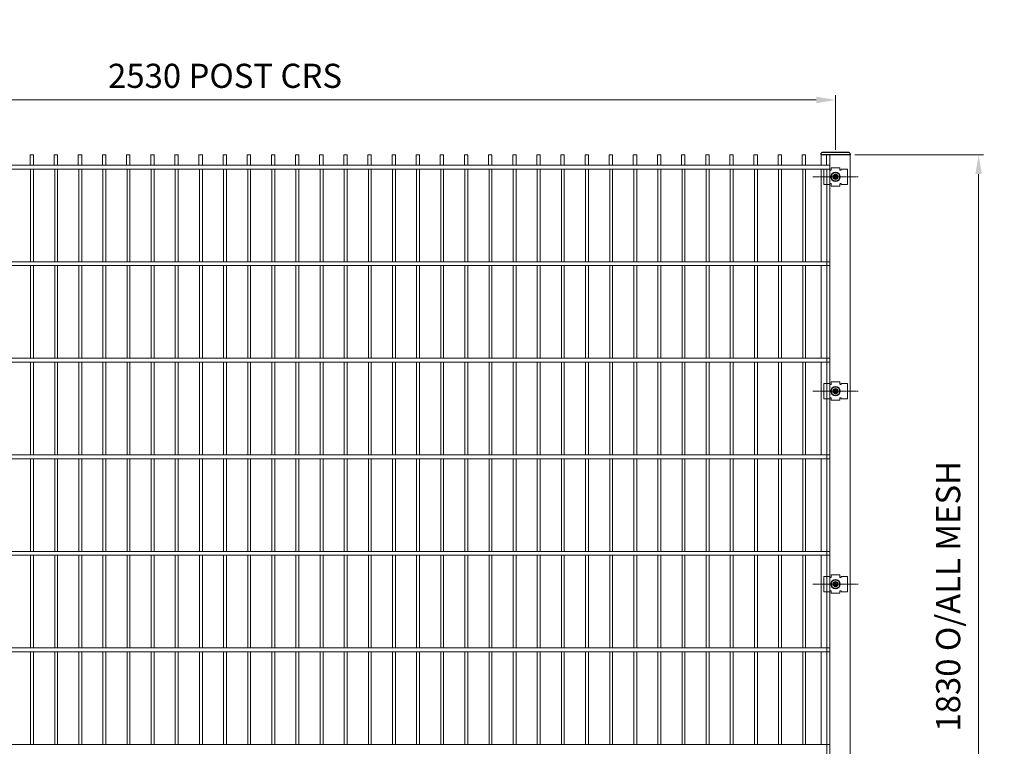
# Model space of a CAD drawing. Extents: x 72614 to 84856, y -147765 to -139425.
# Drawn here: x 74759 to 76799, y -146291 to -144785 of the extents above; entities that cross this region are included whole.
import ezdxf

# ---------------------------------------------------------------- set-up
doc = ezdxf.new("R2010")
doc.units = 0
doc.header["$LTSCALE"] = 2
doc.linetypes.add('CENTER', pattern=[2, 1.25, -0.25, 0.25, -0.25])
doc.layers.get('0').update_dxf_attribs({"linetype": 'CONTINUOUS', "lineweight": 15})
doc.layers.get('Defpoints').update_dxf_attribs({"linetype": 'CONTINUOUS'})
doc.layers.add('BOLT', color=5, linetype='CONTINUOUS')
for name, color, linetype, lineweight in [('CENTRE', 6, 'CENTER', 15), ('DIMS', 1, 'CONTINUOUS', 25), ('DRAW', 7, 'CONTINUOUS', 25), ('mesh', 83, 'CONTINUOUS', 18), ('POSTS', 5, 'CONTINUOUS', 20)]:
    doc.layers.add(name, color=color, linetype=linetype, lineweight=lineweight)
doc.styles.get("Standard").update_dxf_attribs({"font": 'romans.shx'})
doc.dimstyles.new('50', dxfattribs={"dimtxt": 50, "dimasz": 40, "dimexe": 10, "dimexo": 10, "dimgap": 25, "dimtad": 1, "dimdec": 0, "dimzin": 0, "dimdsep": 46, "dimtxsty": 'Standard', "dimcen": 0.09, "dimclrd": 256, "dimclre": 256, "dimclrt": 7, "dimadec": 0, "dimazin": 0, "dimtfac": 1, "dimtdec": 0, "dimtofl": 0, "dimtmove": 0, "dimatfit": 0, "dimfxl": 0, "dimtolj": 1, "dimtzin": 0, "dimlwd": 15, "dimlwe": 15, "dimarcsym": 0})

# ---------------------------------------------------------------- blocks, each defined once
blk = doc.blocks.new('*D15')
at = {"layer": 'Defpoints', "color": 0, "transparency": 16777216}
for p in [(76479.4, -145064.7), (76438.4, -146894.5), (76745.9, -146894.5)]:
    blk.add_point(p, dxfattribs=at)
at = {"layer": 'DIMS', "lineweight": 15, "transparency": 16777216}
for p, q in [((76489.4, -145064.7), (76755.9, -145064.7)), ((76745.9, -145104.7), (76745.9, -146854.5)), ((76448.4, -146894.5), (76755.9, -146894.5))]:
    blk.add_line(p, q, dxfattribs=at)
at = {"layer": 'DIMS', "transparency": 16777216}
for points in [[(76739.2, -145104.7), (76752.6, -145104.7), (76745.9, -145064.7)], [(76739.2, -146854.5), (76752.6, -146854.5), (76745.9, -146894.5)]]:
    blk.add_solid(points, dxfattribs=at)
at = {"layer": 'DIMS', "color": 7, "transparency": 16777216, "insert": (76682.8, -145979.6), "char_height": 50, "attachment_point": 5, "rotation": 90}
blk.add_mtext('\\A1;1830 O/ALL MESH', dxfattribs=at)
blk = doc.blocks.new('*D16')
at = {"layer": 'Defpoints', "color": 0, "transparency": 16777216}
for p in [(76449.4, -144951.1), (73919.4, -145064.5), (76449.4, -145064.5)]:
    blk.add_point(p, dxfattribs=at)
at = {"layer": 'DIMS', "lineweight": 15, "transparency": 16777216}
for p, q in [((73919.4, -145054.5), (73919.4, -144941.1)), ((73959.4, -144951.1), (76409.4, -144951.1)), ((76449.4, -145054.5), (76449.4, -144941.1))]:
    blk.add_line(p, q, dxfattribs=at)
at = {"layer": 'DIMS', "transparency": 16777216}
for points in [[(73959.4, -144944.4), (73959.4, -144957.8), (73919.4, -144951.1)], [(76409.4, -144944.4), (76409.4, -144957.8), (76449.4, -144951.1)]]:
    blk.add_solid(points, dxfattribs=at)
at = {"layer": 'DIMS', "color": 7, "transparency": 16777216, "insert": (75184.4, -144901.1), "char_height": 50, "attachment_point": 5}
blk.add_mtext('\\A1;2530 POST CRS', dxfattribs=at)
blk = doc.blocks.new('*U33')
at = {"color": 7, "linetype": 'Continuous', "lineweight": 15}
for p, q in [((-24.5, 860), (-24.5, 828)), ((-24.5, 860), (-20, 860)), ((-13, 860), (-20, 860)), ((-12, 858.8), (-12, 859)), ((-10, 857.8), (-11, 857.8)), ((-9, 859.2), (-9, 863)), ((9, 863), (-9, 863)), ((-9, 859.2), (-9, 858.8)), ((9, 863), (9, 859.2)), ((9, 858.8), (9, 859.2)), ((11, 857.8), (10, 857.8)), ((12, 859), (12, 858.8)), ((20, 860), (13, 860)), ((20, 860), (24.5, 860)), ((24.5, 860), (24.5, 828)), ((-3.5, 841.9), (-3.5, 846.1)), ((-2.1, 847.5), (2.1, 847.5)), ((2.1, 840.5), (-2.1, 840.5)), ((3.5, 846.1), (3.5, 841.9)), ((-20, 828), (-24.5, 828)), ((-20, 828), (-13, 828)), ((-12, 829), (-12, 829.2)), ((-11, 830.2), (-10, 830.2)), ((-9, 829.2), (-9, 828.8)), ((-9, 825), (-9, 828.8)), ((-9, 825), (9, 825)), ((9, 828.8), (9, 829.2)), ((9, 828.8), (9, 825)), ((10, 830.2), (11, 830.2)), ((12, 829.2), (12, 829)), ((13, 828), (20, 828)), ((24.5, 828), (20, 828)), ((-24.5, 416), (-24.5, 384)), ((-24.5, 416), (-20, 416)), ((-13, 416), (-20, 416)), ((-12, 414.8), (-12, 415)), ((-10, 413.8), (-11, 413.8)), ((9, 419), (-9, 419)), ((-9, 415.2), (-9, 419)), ((-9, 415.2), (-9, 414.8)), ((9, 419), (9, 415.2)), ((9, 414.8), (9, 415.2)), ((11, 413.8), (10, 413.8)), ((12, 415), (12, 414.8)), ((20, 416), (13, 416)), ((20, 416), (24.5, 416)), ((24.5, 416), (24.5, 384)), ((-3.5, 397.9), (-3.5, 402.1)), ((-2.1, 403.5), (2.1, 403.5)), ((2.1, 396.5), (-2.1, 396.5)), ((3.5, 402.1), (3.5, 397.9)), ((-20, 384), (-24.5, 384)), ((-20, 384), (-13, 384)), ((-12, 385), (-12, 385.2)), ((-11, 386.2), (-10, 386.2)), ((-9, 385.2), (-9, 384.8)), ((-9, 381), (-9, 384.8)), ((-9, 381), (9, 381)), ((9, 384.8), (9, 385.2)), ((9, 384.8), (9, 381)), ((10, 386.2), (11, 386.2)), ((12, 385.2), (12, 385)), ((13, 384), (20, 384)), ((24.5, 384), (20, 384)), ((-24.5, 16), (-24.5, -16)), ((-24.5, 16), (-20, 16)), ((-13, 16), (-20, 16)), ((-12, 14.8), (-12, 15)), ((-10, 13.8), (-11, 13.8)), ((9, 19), (-9, 19)), ((-9, 15.2), (-9, 19)), ((-9, 15.2), (-9, 14.8)), ((-3.5, -2.1), (-3.5, 2.1)), ((-2.1, 3.5), (2.1, 3.5)), ((3.5, 2.1), (3.5, -2.1)), ((9, 19), (9, 15.2)), ((9, 14.8), (9, 15.2)), ((11, 13.8), (10, 13.8)), ((12, 15), (12, 14.8)), ((20, 16), (13, 16)), ((20, 16), (24.5, 16)), ((24.5, 16), (24.5, -16)), ((-20, -16), (-24.5, -16)), ((-20, -16), (-13, -16)), ((-12, -15), (-12, -14.8)), ((-11, -13.8), (-10, -13.8)), ((-9, -14.8), (-9, -15.2)), ((-9, -19), (-9, -15.2)), ((-9, -19), (9, -19)), ((2.1, -3.5), (-2.1, -3.5)), ((9, -15.2), (9, -14.8)), ((9, -15.2), (9, -19)), ((10, -13.8), (11, -13.8)), ((12, -14.8), (12, -15)), ((13, -16), (20, -16)), ((24.5, -16), (20, -16)), ((-24.5, -384), (-24.5, -416)), ((-24.5, -384), (-20, -384)), ((-13, -384), (-20, -384)), ((-12, -385.2), (-12, -385)), ((-10, -386.2), (-11, -386.2)), ((9, -381), (-9, -381)), ((-9, -384.8), (-9, -381)), ((-9, -384.8), (-9, -385.2)), ((9, -381), (9, -384.8)), ((9, -385.2), (9, -384.8)), ((11, -386.2), (10, -386.2)), ((12, -385), (12, -385.2)), ((20, -384), (13, -384)), ((20, -384), (24.5, -384)), ((24.5, -384), (24.5, -416)), ((-3.5, -402.1), (-3.5, -397.9)), ((-2.1, -396.5), (2.1, -396.5)), ((2.1, -403.5), (-2.1, -403.5)), ((3.5, -397.9), (3.5, -402.1)), ((-20, -416), (-24.5, -416)), ((-20, -416), (-13, -416)), ((-12, -415), (-12, -414.8)), ((-11, -413.8), (-10, -413.8)), ((-9, -414.8), (-9, -415.2)), ((-9, -419), (-9, -415.2)), ((-9, -419), (9, -419)), ((9, -415.2), (9, -414.8)), ((9, -415.2), (9, -419)), ((10, -413.8), (11, -413.8)), ((12, -414.8), (12, -415)), ((13, -416), (20, -416)), ((24.5, -416), (20, -416)), ((-24.5, -828), (-24.5, -860)), ((-24.5, -828), (-20, -828)), ((-13, -828), (-20, -828)), ((-12, -829.2), (-12, -829)), ((-10, -830.2), (-11, -830.2)), ((-9, -828.8), (-9, -825)), ((9, -825), (-9, -825)), ((-9, -828.8), (-9, -829.2)), ((9, -825), (9, -828.8)), ((9, -829.2), (9, -828.8)), ((11, -830.2), (10, -830.2)), ((12, -829), (12, -829.2)), ((20, -828), (13, -828)), ((20, -828), (24.5, -828)), ((24.5, -828), (24.5, -860)), ((-3.5, -846.1), (-3.5, -841.9)), ((-2.1, -840.5), (2.1, -840.5)), ((2.1, -847.5), (-2.1, -847.5)), ((3.5, -841.9), (3.5, -846.1)), ((-20, -860), (-24.5, -860)), ((-20, -860), (-13, -860)), ((-12, -859), (-12, -858.8)), ((-11, -857.8), (-10, -857.8)), ((-9, -858.8), (-9, -859.2)), ((-9, -863), (-9, -859.2)), ((-9, -863), (9, -863)), ((9, -859.2), (9, -858.8)), ((9, -859.2), (9, -863)), ((10, -857.8), (11, -857.8)), ((12, -858.8), (12, -859)), ((13, -860), (20, -860)), ((24.5, -860), (20, -860))]:
    blk.add_line(p, q, dxfattribs=at)
for centre, radius in [((0, 844), 9.5), ((0, 844), 8.5), ((0, 844), 5.38), ((0, 844), 1.63), ((0, 400), 9.5), ((0, 400), 8.5), ((0, 400), 5.38), ((0, 400), 1.63), ((0, 0), 9.5), ((0, 0), 8.5), ((0, 0), 5.38), ((0, 0), 1.63), ((0, -400), 9.5), ((0, -400), 8.5), ((0, -400), 5.38), ((0, -400), 1.63), ((0, -844), 9.5), ((0, -844), 8.5), ((0, -844), 5.38), ((0, -844), 1.63)]:
    blk.add_circle(centre, radius, dxfattribs=at)
for centre, radius, start, end in [((-13, 859), 1, 0, 90), ((-11, 858.8), 1, 180, 270), ((-10, 858.8), 1, 270, 0), ((10, 858.8), 1, 180, 270), ((11, 858.8), 1, 270, 0), ((13, 859), 1, 90, 180), ((0, 844), 4.13, 121.0076, 148.9924), ((0, 844), 4.13, 211.0076, 238.9924), ((0, 844), 4.13, 31.0076, 58.9924), ((0, 844), 4.13, 301.0076, 328.9924), ((-13, 829), 1, 270, 0), ((-11, 829.2), 1, 90, 180), ((-10, 829.2), 1, 0, 90), ((10, 829.2), 1, 90, 180), ((11, 829.2), 1, 0, 90), ((13, 829), 1, 180, 270), ((-13, 415), 1, 0, 90), ((-11, 414.8), 1, 180, 270), ((-10, 414.8), 1, 270, 0), ((10, 414.8), 1, 180, 270), ((11, 414.8), 1, 270, 0), ((13, 415), 1, 90, 180), ((0, 400), 4.13, 121.0076, 148.9924), ((0, 400), 4.13, 211.0076, 238.9924), ((0, 400), 4.13, 31.0076, 58.9924), ((0, 400), 4.13, 301.0076, 328.9924), ((-13, 385), 1, 270, 0), ((-11, 385.2), 1, 90, 180), ((-10, 385.2), 1, 0, 90), ((10, 385.2), 1, 90, 180), ((11, 385.2), 1, 0, 90), ((13, 385), 1, 180, 270), ((-13, 15), 1, 0, 90), ((-11, 14.8), 1, 180, 270), ((-10, 14.8), 1, 270, 0), ((0, 0), 4.13, 121.0076, 148.9924), ((0, 0), 4.13, 31.0076, 58.9924), ((10, 14.8), 1, 180, 270), ((11, 14.8), 1, 270, 0), ((13, 15), 1, 90, 180), ((-13, -15), 1, 270, 0), ((-11, -14.8), 1, 90, 180), ((-10, -14.8), 1, 0, 90), ((0, 0), 4.13, 211.0076, 238.9924), ((0, 0), 4.13, 301.0076, 328.9924), ((10, -14.8), 1, 90, 180), ((11, -14.8), 1, 0, 90), ((13, -15), 1, 180, 270), ((-13, -385), 1, 0, 90), ((-11, -385.2), 1, 180, 270), ((-10, -385.2), 1, 270, 0), ((10, -385.2), 1, 180, 270), ((11, -385.2), 1, 270, 0), ((13, -385), 1, 90, 180), ((0, -400), 4.13, 121.0076, 148.9924), ((0, -400), 4.13, 211.0076, 238.9924), ((0, -400), 4.13, 31.0076, 58.9924), ((0, -400), 4.13, 301.0076, 328.9924), ((-13, -415), 1, 270, 0), ((-11, -414.8), 1, 90, 180), ((-10, -414.8), 1, 0, 90), ((10, -414.8), 1, 90, 180), ((11, -414.8), 1, 0, 90), ((13, -415), 1, 180, 270), ((-13, -829), 1, 0, 90), ((-11, -829.2), 1, 180, 270), ((-10, -829.2), 1, 270, 0), ((10, -829.2), 1, 180, 270), ((11, -829.2), 1, 270, 0), ((13, -829), 1, 90, 180), ((0, -844), 4.13, 121.0076, 148.9924), ((0, -844), 4.13, 211.0076, 238.9924), ((0, -844), 4.13, 31.0076, 58.9924), ((0, -844), 4.13, 301.0076, 328.9924), ((-13, -859), 1, 270, 0), ((-11, -858.8), 1, 90, 180), ((-10, -858.8), 1, 0, 90), ((10, -858.8), 1, 90, 180), ((11, -858.8), 1, 0, 90), ((13, -859), 1, 180, 270)]:
    blk.add_arc(centre, radius, start, end, dxfattribs=at)
at = {"layer": 'CENTRE'}
for p, q in [((46.7, 844), (-46.7, 844)), ((46.7, 400), (-46.7, 400)), ((46.7, 0), (-46.7, 0)), ((46.7, -400), (-46.7, -400)), ((46.7, -844), (-46.7, -844))]:
    blk.add_line(p, q, dxfattribs=at)
blk = doc.blocks.new('*U35')
at = {"layer": 'BOLT', "color": 0, "linetype": 'ByBlock', "lineweight": -2, "transparency": 16777216}
blk.add_blockref('*U33', (0, 0), dxfattribs=at)

msp = doc.modelspace()

# ---------------------------------------------------------------- linework, layer by layer
at = {"layer": 'DRAW'}
msp.add_lwpolyline([(76479.4, -145064.5), (76419.4, -145064.5), (76419.4, -145062.5, -0.414214), (76422.4, -145059.5), (76476.4, -145059.5, -0.414214), (76479.4, -145062.5)], format="xyb", close=True, dxfattribs=at)
at = {"layer": 'mesh'}
for p, q in [((74787.4, -145064.5), (74780.4, -145064.5)), ((74780.4, -145086.5), (74780.4, -145064.5)), ((74787.4, -145086.5), (74787.4, -145064.5)), ((74837.4, -145064.5), (74830.4, -145064.5)), ((74830.4, -145086.5), (74830.4, -145064.5)), ((74837.4, -145086.5), (74837.4, -145064.5)), ((74887.4, -145064.5), (74880.4, -145064.5)), ((74880.4, -145086.5), (74880.4, -145064.5)), ((74887.4, -145086.5), (74887.4, -145064.5)), ((74937.4, -145064.5), (74930.4, -145064.5)), ((74930.4, -145086.5), (74930.4, -145064.5)), ((74937.4, -145086.5), (74937.4, -145064.5)), ((74987.4, -145064.5), (74980.4, -145064.5)), ((74980.4, -145086.5), (74980.4, -145064.5)), ((74987.4, -145086.5), (74987.4, -145064.5)), ((75037.4, -145064.5), (75030.4, -145064.5)), ((75030.4, -145086.5), (75030.4, -145064.5)), ((75037.4, -145086.5), (75037.4, -145064.5)), ((75087.4, -145064.5), (75080.4, -145064.5)), ((75080.4, -145086.5), (75080.4, -145064.5)), ((75087.4, -145086.5), (75087.4, -145064.5)), ((75137.4, -145064.5), (75130.4, -145064.5)), ((75130.4, -145086.5), (75130.4, -145064.5)), ((75137.4, -145086.5), (75137.4, -145064.5)), ((75187.4, -145064.5), (75180.4, -145064.5)), ((75180.4, -145086.5), (75180.4, -145064.5)), ((75187.4, -145086.5), (75187.4, -145064.5)), ((75237.4, -145064.5), (75230.4, -145064.5)), ((75230.4, -145086.5), (75230.4, -145064.5)), ((75237.4, -145086.5), (75237.4, -145064.5)), ((75287.4, -145064.5), (75280.4, -145064.5)), ((75280.4, -145086.5), (75280.4, -145064.5)), ((75287.4, -145086.5), (75287.4, -145064.5)), ((75337.4, -145064.5), (75330.4, -145064.5)), ((75330.4, -145086.5), (75330.4, -145064.5)), ((75337.4, -145086.5), (75337.4, -145064.5)), ((75387.4, -145064.5), (75380.4, -145064.5)), ((75380.4, -145086.5), (75380.4, -145064.5)), ((75387.4, -145086.5), (75387.4, -145064.5)), ((75437.4, -145064.5), (75430.4, -145064.5)), ((75430.4, -145086.5), (75430.4, -145064.5)), ((75437.4, -145086.5), (75437.4, -145064.5)), ((75487.4, -145064.5), (75480.4, -145064.5)), ((75480.4, -145086.5), (75480.4, -145064.5)), ((75487.4, -145086.5), (75487.4, -145064.5)), ((75537.4, -145064.5), (75530.4, -145064.5)), ((75530.4, -145086.5), (75530.4, -145064.5)), ((75537.4, -145086.5), (75537.4, -145064.5)), ((75587.4, -145064.5), (75580.4, -145064.5)), ((75580.4, -145086.5), (75580.4, -145064.5)), ((75587.4, -145086.5), (75587.4, -145064.5)), ((75637.4, -145064.5), (75630.4, -145064.5)), ((75630.4, -145086.5), (75630.4, -145064.5)), ((75637.4, -145086.5), (75637.4, -145064.5)), ((75687.4, -145064.5), (75680.4, -145064.5)), ((75680.4, -145086.5), (75680.4, -145064.5)), ((75687.4, -145086.5), (75687.4, -145064.5)), ((75737.4, -145064.5), (75730.4, -145064.5)), ((75730.4, -145086.5), (75730.4, -145064.5)), ((75737.4, -145086.5), (75737.4, -145064.5)), ((75787.4, -145064.5), (75780.4, -145064.5)), ((75780.4, -145086.5), (75780.4, -145064.5)), ((75787.4, -145086.5), (75787.4, -145064.5)), ((75837.4, -145064.5), (75830.4, -145064.5)), ((75830.4, -145086.5), (75830.4, -145064.5)), ((75837.4, -145086.5), (75837.4, -145064.5)), ((75887.4, -145064.5), (75880.4, -145064.5)), ((75880.4, -145086.5), (75880.4, -145064.5)), ((75887.4, -145086.5), (75887.4, -145064.5)), ((75937.4, -145064.5), (75930.4, -145064.5)), ((75930.4, -145086.5), (75930.4, -145064.5)), ((75937.4, -145086.5), (75937.4, -145064.5)), ((75987.4, -145064.5), (75980.4, -145064.5)), ((75980.4, -145086.5), (75980.4, -145064.5)), ((75987.4, -145086.5), (75987.4, -145064.5)), ((76037.4, -145064.5), (76030.4, -145064.5)), ((76030.4, -145086.5), (76030.4, -145064.5)), ((76037.4, -145086.5), (76037.4, -145064.5)), ((76087.4, -145064.5), (76080.4, -145064.5)), ((76080.4, -145086.5), (76080.4, -145064.5)), ((76087.4, -145086.5), (76087.4, -145064.5)), ((76137.4, -145064.5), (76130.4, -145064.5)), ((76130.4, -145086.5), (76130.4, -145064.5)), ((76137.4, -145086.5), (76137.4, -145064.5)), ((76187.4, -145064.5), (76180.4, -145064.5)), ((76180.4, -145086.5), (76180.4, -145064.5)), ((76187.4, -145086.5), (76187.4, -145064.5)), ((76237.4, -145064.5), (76230.4, -145064.5)), ((76230.4, -145086.5), (76230.4, -145064.5)), ((76237.4, -145086.5), (76237.4, -145064.5)), ((76287.4, -145064.5), (76280.4, -145064.5)), ((76280.4, -145086.5), (76280.4, -145064.5)), ((76287.4, -145086.5), (76287.4, -145064.5)), ((76337.4, -145064.5), (76330.4, -145064.5)), ((76330.4, -145086.5), (76330.4, -145064.5)), ((76337.4, -145086.5), (76337.4, -145064.5)), ((76387.4, -145064.5), (76380.4, -145064.5)), ((76380.4, -145086.5), (76380.4, -145064.5)), ((76387.4, -145086.5), (76387.4, -145064.5)), ((76437.4, -145064.5), (76430.4, -145064.5)), ((76430.4, -145086.5), (76430.4, -145064.5)), ((76437.4, -145096.9), (76437.4, -145064.5)), ((73931.4, -145086.5), (76437.4, -145086.5)), ((73931.4, -145094.5), (76437.4, -145094.5)), ((74781.4, -145286.5), (74781.4, -145094.5)), ((74787.4, -145286.5), (74787.4, -145094.5)), ((74831.4, -145286.5), (74831.4, -145094.5)), ((74837.4, -145286.5), (74837.4, -145094.5)), ((74881.4, -145286.5), (74881.4, -145094.5)), ((74887.4, -145286.5), (74887.4, -145094.5)), ((74931.4, -145286.5), (74931.4, -145094.5)), ((74937.4, -145286.5), (74937.4, -145094.5)), ((74981.4, -145286.5), (74981.4, -145094.5)), ((74987.4, -145286.5), (74987.4, -145094.5)), ((75031.4, -145286.5), (75031.4, -145094.5)), ((75037.4, -145286.5), (75037.4, -145094.5)), ((75081.4, -145286.5), (75081.4, -145094.5)), ((75087.4, -145286.5), (75087.4, -145094.5)), ((75131.4, -145286.5), (75131.4, -145094.5)), ((75137.4, -145286.5), (75137.4, -145094.5)), ((75181.4, -145286.5), (75181.4, -145094.5)), ((75187.4, -145286.5), (75187.4, -145094.5)), ((75231.4, -145286.5), (75231.4, -145094.5)), ((75237.4, -145286.5), (75237.4, -145094.5)), ((75281.4, -145286.5), (75281.4, -145094.5)), ((75287.4, -145286.5), (75287.4, -145094.5)), ((75331.4, -145286.5), (75331.4, -145094.5)), ((75337.4, -145286.5), (75337.4, -145094.5)), ((75381.4, -145286.5), (75381.4, -145094.5)), ((75387.4, -145286.5), (75387.4, -145094.5)), ((75431.4, -145286.5), (75431.4, -145094.5)), ((75437.4, -145286.5), (75437.4, -145094.5)), ((75481.4, -145286.5), (75481.4, -145094.5)), ((75487.4, -145286.5), (75487.4, -145094.5)), ((75531.4, -145286.5), (75531.4, -145094.5)), ((75537.4, -145286.5), (75537.4, -145094.5)), ((75581.4, -145286.5), (75581.4, -145094.5)), ((75587.4, -145286.5), (75587.4, -145094.5)), ((75631.4, -145286.5), (75631.4, -145094.5)), ((75637.4, -145286.5), (75637.4, -145094.5)), ((75681.4, -145286.5), (75681.4, -145094.5)), ((75687.4, -145286.5), (75687.4, -145094.5)), ((75731.4, -145286.5), (75731.4, -145094.5)), ((75737.4, -145286.5), (75737.4, -145094.5)), ((75781.4, -145286.5), (75781.4, -145094.5)), ((75787.4, -145286.5), (75787.4, -145094.5)), ((75831.4, -145286.5), (75831.4, -145094.5)), ((75837.4, -145286.5), (75837.4, -145094.5)), ((75881.4, -145286.5), (75881.4, -145094.5)), ((75887.4, -145286.5), (75887.4, -145094.5)), ((75931.4, -145286.5), (75931.4, -145094.5)), ((75937.4, -145286.5), (75937.4, -145094.5)), ((75981.4, -145286.5), (75981.4, -145094.5)), ((75987.4, -145286.5), (75987.4, -145094.5)), ((76031.4, -145286.5), (76031.4, -145094.5)), ((76037.4, -145286.5), (76037.4, -145094.5)), ((76081.4, -145286.5), (76081.4, -145094.5)), ((76087.4, -145286.5), (76087.4, -145094.5)), ((76131.4, -145286.5), (76131.4, -145094.5)), ((76137.4, -145286.5), (76137.4, -145094.5)), ((76181.4, -145286.5), (76181.4, -145094.5)), ((76187.4, -145286.5), (76187.4, -145094.5)), ((76231.4, -145286.5), (76231.4, -145094.5)), ((76237.4, -145286.5), (76237.4, -145094.5)), ((76281.4, -145286.5), (76281.4, -145094.5)), ((76287.4, -145286.5), (76287.4, -145094.5)), ((76331.4, -145286.5), (76331.4, -145094.5)), ((76337.4, -145286.5), (76337.4, -145094.5)), ((76381.4, -145286.5), (76381.4, -145094.5)), ((76387.4, -145286.5), (76387.4, -145094.5)), ((76431.4, -146886.5), (76431.4, -145094.5)), ((76431.4, -145286.5), (76431.4, -145094.5)), ((76437.4, -146894.5), (76437.4, -145086.5)), ((76437.4, -145286.5), (76437.4, -145094.5)), ((73931.4, -145294.5), (76437.4, -145294.5)), ((73937.4, -145286.5), (76437.4, -145286.5)), ((74781.4, -145486.5), (74781.4, -145294.5)), ((74787.4, -145486.5), (74787.4, -145294.5)), ((74831.4, -145486.5), (74831.4, -145294.5)), ((74837.4, -145486.5), (74837.4, -145294.5)), ((74881.4, -145486.5), (74881.4, -145294.5)), ((74887.4, -145486.5), (74887.4, -145294.5)), ((74931.4, -145486.5), (74931.4, -145294.5)), ((74937.4, -145486.5), (74937.4, -145294.5)), ((74981.4, -145486.5), (74981.4, -145294.5)), ((74987.4, -145486.5), (74987.4, -145294.5)), ((75031.4, -145486.5), (75031.4, -145294.5)), ((75037.4, -145486.5), (75037.4, -145294.5)), ((75081.4, -145486.5), (75081.4, -145294.5)), ((75087.4, -145486.5), (75087.4, -145294.5)), ((75131.4, -145486.5), (75131.4, -145294.5)), ((75137.4, -145486.5), (75137.4, -145294.5)), ((75181.4, -145486.5), (75181.4, -145294.5)), ((75187.4, -145486.5), (75187.4, -145294.5)), ((75231.4, -145486.5), (75231.4, -145294.5)), ((75237.4, -145486.5), (75237.4, -145294.5)), ((75281.4, -145486.5), (75281.4, -145294.5)), ((75287.4, -145486.5), (75287.4, -145294.5)), ((75331.4, -145486.5), (75331.4, -145294.5)), ((75337.4, -145486.5), (75337.4, -145294.5)), ((75381.4, -145486.5), (75381.4, -145294.5)), ((75387.4, -145486.5), (75387.4, -145294.5)), ((75431.4, -145486.5), (75431.4, -145294.5)), ((75437.4, -145486.5), (75437.4, -145294.5)), ((75481.4, -145486.5), (75481.4, -145294.5)), ((75487.4, -145486.5), (75487.4, -145294.5)), ((75531.4, -145486.5), (75531.4, -145294.5)), ((75537.4, -145486.5), (75537.4, -145294.5)), ((75581.4, -145486.5), (75581.4, -145294.5)), ((75587.4, -145486.5), (75587.4, -145294.5)), ((75631.4, -145486.5), (75631.4, -145294.5)), ((75637.4, -145486.5), (75637.4, -145294.5)), ((75681.4, -145486.5), (75681.4, -145294.5)), ((75687.4, -145486.5), (75687.4, -145294.5)), ((75731.4, -145486.5), (75731.4, -145294.5)), ((75737.4, -145486.5), (75737.4, -145294.5)), ((75781.4, -145486.5), (75781.4, -145294.5)), ((75787.4, -145486.5), (75787.4, -145294.5)), ((75831.4, -145486.5), (75831.4, -145294.5)), ((75837.4, -145486.5), (75837.4, -145294.5)), ((75881.4, -145486.5), (75881.4, -145294.5)), ((75887.4, -145486.5), (75887.4, -145294.5)), ((75931.4, -145486.5), (75931.4, -145294.5)), ((75937.4, -145486.5), (75937.4, -145294.5)), ((75981.4, -145486.5), (75981.4, -145294.5)), ((75987.4, -145486.5), (75987.4, -145294.5)), ((76031.4, -145486.5), (76031.4, -145294.5)), ((76037.4, -145486.5), (76037.4, -145294.5)), ((76081.4, -145486.5), (76081.4, -145294.5)), ((76087.4, -145486.5), (76087.4, -145294.5)), ((76131.4, -145486.5), (76131.4, -145294.5)), ((76137.4, -145486.5), (76137.4, -145294.5)), ((76181.4, -145486.5), (76181.4, -145294.5)), ((76187.4, -145486.5), (76187.4, -145294.5)), ((76231.4, -145486.5), (76231.4, -145294.5)), ((76237.4, -145486.5), (76237.4, -145294.5)), ((76281.4, -145486.5), (76281.4, -145294.5)), ((76287.4, -145486.5), (76287.4, -145294.5)), ((76331.4, -145486.5), (76331.4, -145294.5)), ((76337.4, -145486.5), (76337.4, -145294.5)), ((76381.4, -145486.5), (76381.4, -145294.5)), ((76387.4, -145486.5), (76387.4, -145294.5)), ((76431.4, -145295.6), (76431.4, -145294.5)), ((76431.4, -145451), (76431.4, -145295.6)), ((76437.4, -145295.6), (76437.4, -145294.5)), ((76437.4, -145451), (76437.4, -145295.6)), ((76437.4, -145451), (76437.4, -145295.6)), ((76431.4, -145486.5), (76431.4, -145476)), ((76437.4, -145486.5), (76437.4, -145476)), ((76437.4, -145695.6), (76437.4, -145476)), ((73931.4, -145486.5), (76437.4, -145486.5)), ((73931.4, -145494.5), (76437.4, -145494.5)), ((74781.4, -145686.5), (74781.4, -145494.5)), ((74787.4, -145686.5), (74787.4, -145494.5)), ((74831.4, -145686.5), (74831.4, -145494.5)), ((74837.4, -145686.5), (74837.4, -145494.5)), ((74881.4, -145686.5), (74881.4, -145494.5)), ((74887.4, -145686.5), (74887.4, -145494.5)), ((74931.4, -145686.5), (74931.4, -145494.5)), ((74937.4, -145686.5), (74937.4, -145494.5)), ((74981.4, -145686.5), (74981.4, -145494.5)), ((74987.4, -145686.5), (74987.4, -145494.5)), ((75031.4, -145686.5), (75031.4, -145494.5)), ((75037.4, -145686.5), (75037.4, -145494.5)), ((75081.4, -145686.5), (75081.4, -145494.5)), ((75087.4, -145686.5), (75087.4, -145494.5)), ((75131.4, -145686.5), (75131.4, -145494.5)), ((75137.4, -145686.5), (75137.4, -145494.5)), ((75181.4, -145686.5), (75181.4, -145494.5)), ((75187.4, -145686.5), (75187.4, -145494.5)), ((75231.4, -145686.5), (75231.4, -145494.5)), ((75237.4, -145686.5), (75237.4, -145494.5)), ((75281.4, -145686.5), (75281.4, -145494.5)), ((75287.4, -145686.5), (75287.4, -145494.5)), ((75331.4, -145686.5), (75331.4, -145494.5)), ((75337.4, -145686.5), (75337.4, -145494.5)), ((75381.4, -145686.5), (75381.4, -145494.5)), ((75387.4, -145686.5), (75387.4, -145494.5)), ((75431.4, -145686.5), (75431.4, -145494.5)), ((75437.4, -145686.5), (75437.4, -145494.5)), ((75481.4, -145686.5), (75481.4, -145494.5)), ((75487.4, -145686.5), (75487.4, -145494.5)), ((75531.4, -145686.5), (75531.4, -145494.5)), ((75537.4, -145686.5), (75537.4, -145494.5)), ((75581.4, -145686.5), (75581.4, -145494.5)), ((75587.4, -145686.5), (75587.4, -145494.5)), ((75631.4, -145686.5), (75631.4, -145494.5)), ((75637.4, -145686.5), (75637.4, -145494.5)), ((75681.4, -145686.5), (75681.4, -145494.5)), ((75687.4, -145686.5), (75687.4, -145494.5)), ((75731.4, -145686.5), (75731.4, -145494.5)), ((75737.4, -145686.5), (75737.4, -145494.5)), ((75781.4, -145686.5), (75781.4, -145494.5)), ((75787.4, -145686.5), (75787.4, -145494.5)), ((75831.4, -145686.5), (75831.4, -145494.5)), ((75837.4, -145686.5), (75837.4, -145494.5)), ((75881.4, -145686.5), (75881.4, -145494.5)), ((75887.4, -145686.5), (75887.4, -145494.5)), ((75931.4, -145686.5), (75931.4, -145494.5)), ((75937.4, -145686.5), (75937.4, -145494.5)), ((75981.4, -145686.5), (75981.4, -145494.5)), ((75987.4, -145686.5), (75987.4, -145494.5)), ((76031.4, -145686.5), (76031.4, -145494.5)), ((76037.4, -145686.5), (76037.4, -145494.5)), ((76081.4, -145686.5), (76081.4, -145494.5)), ((76087.4, -145686.5), (76087.4, -145494.5)), ((76131.4, -145686.5), (76131.4, -145494.5)), ((76137.4, -145686.5), (76137.4, -145494.5)), ((76181.4, -145686.5), (76181.4, -145494.5)), ((76187.4, -145686.5), (76187.4, -145494.5)), ((76231.4, -145686.5), (76231.4, -145494.5)), ((76237.4, -145686.5), (76237.4, -145494.5)), ((76281.4, -145686.5), (76281.4, -145494.5)), ((76287.4, -145686.5), (76287.4, -145494.5)), ((76331.4, -145686.5), (76331.4, -145494.5)), ((76337.4, -145686.5), (76337.4, -145494.5)), ((76381.4, -145686.5), (76381.4, -145494.5)), ((76387.4, -145686.5), (76387.4, -145494.5)), ((76431.4, -145686.5), (76431.4, -145494.5)), ((76437.4, -145686.5), (76437.4, -145494.5)), ((73931.4, -145686.5), (76437.4, -145686.5)), ((73931.4, -145694.5), (76437.4, -145694.5)), ((74781.4, -145886.5), (74781.4, -145694.5)), ((74787.4, -145886.5), (74787.4, -145694.5)), ((74831.4, -145886.5), (74831.4, -145694.5)), ((74837.4, -145886.5), (74837.4, -145694.5)), ((74881.4, -145886.5), (74881.4, -145694.5)), ((74887.4, -145886.5), (74887.4, -145694.5)), ((74931.4, -145886.5), (74931.4, -145694.5)), ((74937.4, -145886.5), (74937.4, -145694.5)), ((74981.4, -145886.5), (74981.4, -145694.5)), ((74987.4, -145886.5), (74987.4, -145694.5)), ((75031.4, -145886.5), (75031.4, -145694.5)), ((75037.4, -145886.5), (75037.4, -145694.5)), ((75081.4, -145886.5), (75081.4, -145694.5)), ((75087.4, -145886.5), (75087.4, -145694.5)), ((75131.4, -145886.5), (75131.4, -145694.5)), ((75137.4, -145886.5), (75137.4, -145694.5)), ((75181.4, -145886.5), (75181.4, -145694.5)), ((75187.4, -145886.5), (75187.4, -145694.5)), ((75231.4, -145886.5), (75231.4, -145694.5)), ((75237.4, -145886.5), (75237.4, -145694.5)), ((75281.4, -145886.5), (75281.4, -145694.5)), ((75287.4, -145886.5), (75287.4, -145694.5)), ((75331.4, -145886.5), (75331.4, -145694.5)), ((75337.4, -145886.5), (75337.4, -145694.5)), ((75381.4, -145886.5), (75381.4, -145694.5)), ((75387.4, -145886.5), (75387.4, -145694.5)), ((75431.4, -145886.5), (75431.4, -145694.5)), ((75437.4, -145886.5), (75437.4, -145694.5)), ((75481.4, -145886.5), (75481.4, -145694.5)), ((75487.4, -145886.5), (75487.4, -145694.5)), ((75531.4, -145886.5), (75531.4, -145694.5)), ((75537.4, -145886.5), (75537.4, -145694.5)), ((75581.4, -145886.5), (75581.4, -145694.5)), ((75587.4, -145886.5), (75587.4, -145694.5)), ((75631.4, -145886.5), (75631.4, -145694.5)), ((75637.4, -145886.5), (75637.4, -145694.5)), ((75681.4, -145886.5), (75681.4, -145694.5)), ((75687.4, -145886.5), (75687.4, -145694.5)), ((75731.4, -145886.5), (75731.4, -145694.5)), ((75737.4, -145886.5), (75737.4, -145694.5)), ((75781.4, -145886.5), (75781.4, -145694.5)), ((75787.4, -145886.5), (75787.4, -145694.5)), ((75831.4, -145886.5), (75831.4, -145694.5)), ((75837.4, -145886.5), (75837.4, -145694.5)), ((75881.4, -145886.5), (75881.4, -145694.5)), ((75887.4, -145886.5), (75887.4, -145694.5)), ((75931.4, -145886.5), (75931.4, -145694.5)), ((75937.4, -145886.5), (75937.4, -145694.5)), ((75981.4, -145886.5), (75981.4, -145694.5)), ((75987.4, -145886.5), (75987.4, -145694.5)), ((76031.4, -145886.5), (76031.4, -145694.5)), ((76037.4, -145886.5), (76037.4, -145694.5)), ((76081.4, -145886.5), (76081.4, -145694.5)), ((76087.4, -145886.5), (76087.4, -145694.5)), ((76131.4, -145886.5), (76131.4, -145694.5)), ((76137.4, -145886.5), (76137.4, -145694.5)), ((76181.4, -145886.5), (76181.4, -145694.5)), ((76187.4, -145886.5), (76187.4, -145694.5)), ((76231.4, -145886.5), (76231.4, -145694.5)), ((76237.4, -145886.5), (76237.4, -145694.5)), ((76281.4, -145886.5), (76281.4, -145694.5)), ((76287.4, -145886.5), (76287.4, -145694.5)), ((76331.4, -145886.5), (76331.4, -145694.5)), ((76337.4, -145886.5), (76337.4, -145694.5)), ((76381.4, -145886.5), (76381.4, -145694.5)), ((76387.4, -145886.5), (76387.4, -145694.5)), ((76431.4, -145695.6), (76431.4, -145694.5)), ((76431.4, -145886.5), (76431.4, -145695.6)), ((76437.4, -145695.6), (76437.4, -145694.5)), ((76437.4, -145886.5), (76437.4, -145695.6)), ((76437.4, -145959), (76437.4, -145695.6)), ((73931.4, -145886.5), (76437.4, -145886.5)), ((73931.4, -145894.5), (76437.4, -145894.5)), ((74781.4, -146086.5), (74781.4, -145894.5)), ((74787.4, -146086.5), (74787.4, -145894.5)), ((74831.4, -146086.5), (74831.4, -145894.5)), ((74837.4, -146086.5), (74837.4, -145894.5)), ((74881.4, -146086.5), (74881.4, -145894.5)), ((74887.4, -146086.5), (74887.4, -145894.5)), ((74931.4, -146086.5), (74931.4, -145894.5)), ((74937.4, -146086.5), (74937.4, -145894.5)), ((74981.4, -146086.5), (74981.4, -145894.5)), ((74987.4, -146086.5), (74987.4, -145894.5)), ((75031.4, -146086.5), (75031.4, -145894.5)), ((75037.4, -146086.5), (75037.4, -145894.5)), ((75081.4, -146086.5), (75081.4, -145894.5)), ((75087.4, -146086.5), (75087.4, -145894.5)), ((75131.4, -146086.5), (75131.4, -145894.5)), ((75137.4, -146086.5), (75137.4, -145894.5)), ((75181.4, -146086.5), (75181.4, -145894.5)), ((75187.4, -146086.5), (75187.4, -145894.5)), ((75231.4, -146086.5), (75231.4, -145894.5)), ((75237.4, -146086.5), (75237.4, -145894.5)), ((75281.4, -146086.5), (75281.4, -145894.5)), ((75287.4, -146086.5), (75287.4, -145894.5)), ((75331.4, -146086.5), (75331.4, -145894.5)), ((75337.4, -146086.5), (75337.4, -145894.5)), ((75381.4, -146086.5), (75381.4, -145894.5)), ((75387.4, -146086.5), (75387.4, -145894.5)), ((75431.4, -146086.5), (75431.4, -145894.5)), ((75437.4, -146086.5), (75437.4, -145894.5)), ((75481.4, -146086.5), (75481.4, -145894.5)), ((75487.4, -146086.5), (75487.4, -145894.5)), ((75531.4, -146086.5), (75531.4, -145894.5)), ((75537.4, -146086.5), (75537.4, -145894.5)), ((75581.4, -146086.5), (75581.4, -145894.5)), ((75587.4, -146086.5), (75587.4, -145894.5)), ((75631.4, -146086.5), (75631.4, -145894.5)), ((75637.4, -146086.5), (75637.4, -145894.5)), ((75681.4, -146086.5), (75681.4, -145894.5)), ((75687.4, -146086.5), (75687.4, -145894.5)), ((75731.4, -146086.5), (75731.4, -145894.5)), ((75737.4, -146086.5), (75737.4, -145894.5)), ((75781.4, -146086.5), (75781.4, -145894.5)), ((75787.4, -146086.5), (75787.4, -145894.5)), ((75831.4, -146086.5), (75831.4, -145894.5)), ((75837.4, -146086.5), (75837.4, -145894.5)), ((75881.4, -146086.5), (75881.4, -145894.5)), ((75887.4, -146086.5), (75887.4, -145894.5)), ((75931.4, -146086.5), (75931.4, -145894.5)), ((75937.4, -146086.5), (75937.4, -145894.5)), ((75981.4, -146086.5), (75981.4, -145894.5)), ((75987.4, -146086.5), (75987.4, -145894.5)), ((76031.4, -146086.5), (76031.4, -145894.5)), ((76037.4, -146086.5), (76037.4, -145894.5)), ((76081.4, -146086.5), (76081.4, -145894.5)), ((76087.4, -146086.5), (76087.4, -145894.5)), ((76131.4, -146086.5), (76131.4, -145894.5)), ((76137.4, -146086.5), (76137.4, -145894.5)), ((76181.4, -146086.5), (76181.4, -145894.5)), ((76187.4, -146086.5), (76187.4, -145894.5)), ((76231.4, -146086.5), (76231.4, -145894.5)), ((76237.4, -146086.5), (76237.4, -145894.5)), ((76281.4, -146086.5), (76281.4, -145894.5)), ((76287.4, -146086.5), (76287.4, -145894.5)), ((76331.4, -146086.5), (76331.4, -145894.5)), ((76337.4, -146086.5), (76337.4, -145894.5)), ((76381.4, -146086.5), (76381.4, -145894.5)), ((76387.4, -146086.5), (76387.4, -145894.5)), ((76431.4, -145959), (76431.4, -145894.5)), ((76437.4, -145959), (76437.4, -145894.5)), ((76431.4, -146086.5), (76431.4, -145984)), ((76437.4, -146086.5), (76437.4, -145984)), ((76437.4, -146095.6), (76437.4, -145984)), ((73931.4, -146086.5), (76437.4, -146086.5)), ((73931.4, -146094.5), (76437.4, -146094.5)), ((74781.4, -146286.5), (74781.4, -146094.5)), ((74787.4, -146286.5), (74787.4, -146094.5)), ((74831.4, -146286.5), (74831.4, -146094.5)), ((74837.4, -146286.5), (74837.4, -146094.5)), ((74881.4, -146286.5), (74881.4, -146094.5)), ((74887.4, -146286.5), (74887.4, -146094.5)), ((74931.4, -146286.5), (74931.4, -146094.5)), ((74937.4, -146286.5), (74937.4, -146094.5)), ((74981.4, -146286.5), (74981.4, -146094.5)), ((74987.4, -146286.5), (74987.4, -146094.5)), ((75031.4, -146286.5), (75031.4, -146094.5)), ((75037.4, -146286.5), (75037.4, -146094.5)), ((75081.4, -146286.5), (75081.4, -146094.5)), ((75087.4, -146286.5), (75087.4, -146094.5)), ((75131.4, -146286.5), (75131.4, -146094.5)), ((75137.4, -146286.5), (75137.4, -146094.5)), ((75181.4, -146286.5), (75181.4, -146094.5)), ((75187.4, -146286.5), (75187.4, -146094.5)), ((75231.4, -146286.5), (75231.4, -146094.5)), ((75237.4, -146286.5), (75237.4, -146094.5)), ((75281.4, -146286.5), (75281.4, -146094.5)), ((75287.4, -146286.5), (75287.4, -146094.5)), ((75331.4, -146286.5), (75331.4, -146094.5)), ((75337.4, -146286.5), (75337.4, -146094.5)), ((75381.4, -146286.5), (75381.4, -146094.5)), ((75387.4, -146286.5), (75387.4, -146094.5)), ((75431.4, -146286.5), (75431.4, -146094.5)), ((75437.4, -146286.5), (75437.4, -146094.5)), ((75481.4, -146286.5), (75481.4, -146094.5)), ((75487.4, -146286.5), (75487.4, -146094.5)), ((75531.4, -146286.5), (75531.4, -146094.5)), ((75537.4, -146286.5), (75537.4, -146094.5)), ((75581.4, -146286.5), (75581.4, -146094.5)), ((75587.4, -146286.5), (75587.4, -146094.5)), ((75631.4, -146286.5), (75631.4, -146094.5)), ((75637.4, -146286.5), (75637.4, -146094.5)), ((75681.4, -146286.5), (75681.4, -146094.5)), ((75687.4, -146286.5), (75687.4, -146094.5)), ((75731.4, -146286.5), (75731.4, -146094.5)), ((75737.4, -146286.5), (75737.4, -146094.5)), ((75781.4, -146286.5), (75781.4, -146094.5)), ((75787.4, -146286.5), (75787.4, -146094.5)), ((75831.4, -146286.5), (75831.4, -146094.5)), ((75837.4, -146286.5), (75837.4, -146094.5)), ((75881.4, -146286.5), (75881.4, -146094.5)), ((75887.4, -146286.5), (75887.4, -146094.5)), ((75931.4, -146286.5), (75931.4, -146094.5)), ((75937.4, -146286.5), (75937.4, -146094.5)), ((75981.4, -146286.5), (75981.4, -146094.5)), ((75987.4, -146286.5), (75987.4, -146094.5)), ((76031.4, -146286.5), (76031.4, -146094.5)), ((76037.4, -146286.5), (76037.4, -146094.5)), ((76081.4, -146286.5), (76081.4, -146094.5)), ((76087.4, -146286.5), (76087.4, -146094.5)), ((76131.4, -146286.5), (76131.4, -146094.5)), ((76137.4, -146286.5), (76137.4, -146094.5)), ((76181.4, -146286.5), (76181.4, -146094.5)), ((76187.4, -146286.5), (76187.4, -146094.5)), ((76231.4, -146286.5), (76231.4, -146094.5)), ((76237.4, -146286.5), (76237.4, -146094.5)), ((76281.4, -146286.5), (76281.4, -146094.5)), ((76287.4, -146286.5), (76287.4, -146094.5)), ((76331.4, -146286.5), (76331.4, -146094.5)), ((76337.4, -146286.5), (76337.4, -146094.5)), ((76381.4, -146286.5), (76381.4, -146094.5)), ((76387.4, -146286.5), (76387.4, -146094.5)), ((76431.4, -146095.6), (76431.4, -146094.5)), ((76431.4, -146286.5), (76431.4, -146095.6)), ((76437.4, -146095.6), (76437.4, -146094.5)), ((76437.4, -146286.5), (76437.4, -146095.6)), ((76437.4, -146391), (76437.4, -146095.6)), ((73931.4, -146286.5), (76437.4, -146286.5))]:
    msp.add_line(p, q, dxfattribs=at)
at = {"layer": 'POSTS'}
for p, q in [((76419.4, -145064.5), (76419.4, -145066.5)), ((76479.4, -145992.5), (76479.4, -146038))]:
    msp.add_line(p, q, dxfattribs=at)
for points in [[(76419.4, -145064.5), (76479.4, -145064.5), (76479.4, -147664.5), (76419.4, -147664.5), (76419.4, -146894.5)], [(76419.4, -145086.5), (76419.4, -145064.5)], [(76419.4, -145086.5), (76419.4, -145064.5)], [(76419.4, -145286.5), (76419.4, -145094.5)], [(76419.4, -145486.5), (76419.4, -145294.5)], [(76419.4, -145686.5), (76419.4, -145494.5)], [(76419.4, -145886.5), (76419.4, -145694.5)], [(76419.4, -146086.5), (76419.4, -145894.5)], [(76419.4, -146286.5), (76419.4, -146094.5)]]:
    msp.add_lwpolyline(points, dxfattribs=at)

# ---------------------------------------------------------------- block references
at = {"layer": 'BOLT'}
msp.add_blockref('*U35', (76449.4, -145954.5), dxfattribs=at)

# ---------------------------------------------------------------- dimensions: what is measured, and where the dimension line sits
at = {"layer": 'DIMS'}
dim = msp.add_linear_dim(base=(76449.4, -144951.1), p1=(73919.4, -145064.5), p2=(76449.4, -145064.5), text='<> POST CRS', dimstyle='50', dxfattribs=at)
dim.commit()
dim.dimension.update_dxf_attribs({"geometry": '*D16', "text_midpoint": (75184.4, -144901.1)})
dim = msp.add_linear_dim(base=(76745.9, -146894.5), p1=(76479.4, -145064.7), p2=(76438.4, -146894.5), angle=90, text='<> O/ALL MESH', dimstyle='50', dxfattribs=at)
dim.commit()
dim.dimension.update_dxf_attribs({"geometry": '*D15', "text_midpoint": (76682.8, -145979.6)})

doc.saveas('drawing.dxf')
